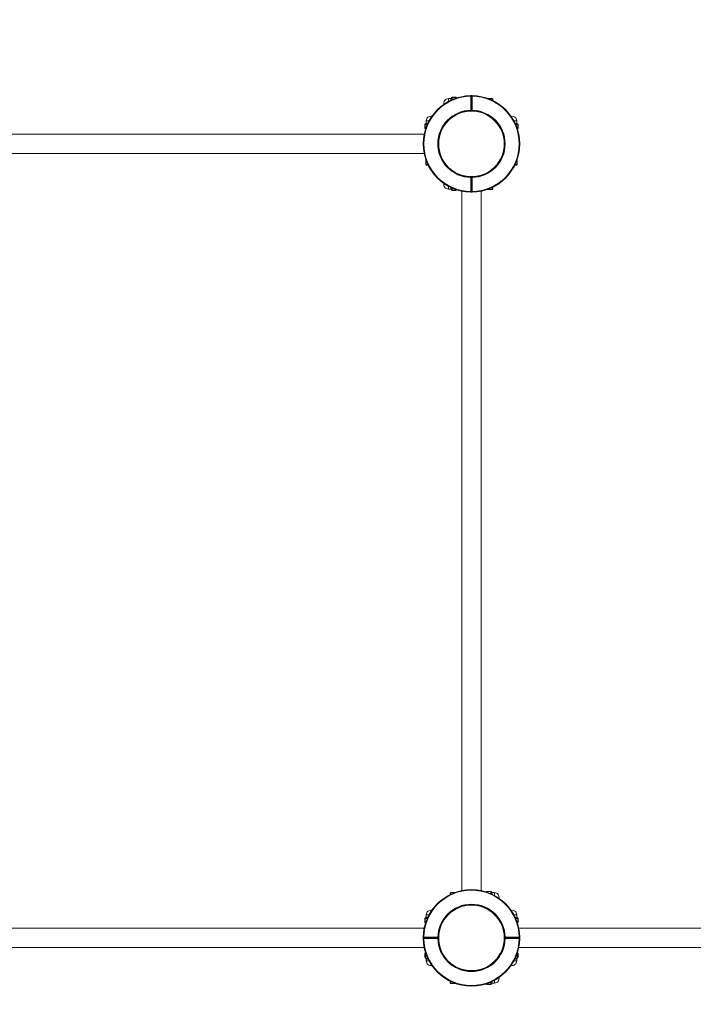
# Model space of a CAD drawing. Units: millimetres. Extents: x 13 to 199, y 23 to 268.
# Drawn here: x 109 to 127, y 103 to 130 of the extents above; entities that cross this region are included whole.
import ezdxf

# ---------------------------------------------------------------- set-up
doc = ezdxf.new("R2010")
doc.units = ezdxf.units.MM
doc.styles.add('SLDTEXTSTYLE0', font='TXT', dxfattribs={"width": 0.663})
doc.dimstyles.new('SLDDIMSTYLE1', dxfattribs={"dimtxt": 5, "dimasz": 3.302, "dimexe": 0, "dimexo": 0.0625, "dimgap": 1.25, "dimtad": 2, "dimlfac": 60, "dimrnd": 1e-09, "dimzin": 12, "dimdsep": 46, "dimtxsty": 'SLDTEXTSTYLE0', "dimsah": 1, "dimcen": 0.09, "dimadec": 0, "dimazin": 0, "dimtfac": 1, "dimtofl": 0, "dimtmove": 0, "dimatfit": 3, "dimfxl": 0, "dimfrac": 2, "dimtolj": 1, "dimtzin": 12, "dimarcsym": 0})
doc.dimstyles.new('SLDDIMSTYLE2', dxfattribs={"dimtxt": 5, "dimasz": 3.302, "dimexe": 0, "dimexo": 0.0625, "dimgap": 1.25, "dimtad": 2, "dimdec": 0, "dimlfac": 60, "dimrnd": 1e-09, "dimzin": 12, "dimdsep": 46, "dimtxsty": 'SLDTEXTSTYLE0', "dimsah": 1, "dimcen": 0.09, "dimadec": 0, "dimazin": 0, "dimtfac": 1, "dimtdec": 0, "dimtofl": 0, "dimtmove": 0, "dimatfit": 3, "dimfxl": 0, "dimfrac": 2, "dimtolj": 1, "dimtzin": 12, "dimarcsym": 0})

# ---------------------------------------------------------------- blocks, each defined once
blk = doc.blocks.new('*D9')
at = {"color": 7, "linetype": 'Continuous', "lineweight": 0}
for p, q in [((55.703, 149.681), (42.54, 149.681)), ((43.54, 149.681), (43.54, 48.014)), ((142.903, 48.014), (42.54, 48.014))]:
    blk.add_line(p, q, dxfattribs=at)
for points in [[(43.54, 149.681), (43.032, 146.379), (44.048, 146.379)], [(43.54, 48.014), (44.048, 51.316), (43.032, 51.316)]]:
    blk.add_solid(points, dxfattribs=at)
at = {"color": 7, "linetype": 'Continuous', "lineweight": 0, "insert": (37.095, 98.818), "char_height": 5, "attachment_point": 1, "rotation": 90, "style": 'SLDTEXTSTYLE0'}
blk.add_mtext('6100', dxfattribs=at)
blk = doc.blocks.new('*D10')
at = {"color": 7, "linetype": 'Continuous', "lineweight": 0}
for p, q in [((54.361, 148.339), (54.361, 160.81)), ((174.361, 92.939), (174.361, 160.81)), ((174.361, 159.81), (54.361, 159.81))]:
    blk.add_line(p, q, dxfattribs=at)
for points in [[(54.361, 159.81), (57.663, 159.302), (57.663, 160.318)], [(174.361, 159.81), (171.059, 160.318), (171.059, 159.302)]]:
    blk.add_solid(points, dxfattribs=at)
at = {"color": 7, "linetype": 'Continuous', "lineweight": 0, "insert": (101.819, 166.256), "char_height": 5, "attachment_point": 1, "style": 'SLDTEXTSTYLE0'}
blk.add_mtext('7200', dxfattribs=at)
blk = doc.blocks.new('*D11')
at = {"color": 7, "linetype": 'Continuous', "lineweight": 0}
for p, q in [((38.136, 177.399), (18.803, 177.399)), ((19.803, 177.399), (19.803, 23.439)), ((125.336, 23.439), (18.803, 23.439))]:
    blk.add_line(p, q, dxfattribs=at)
for points in [[(19.803, 177.399), (19.295, 174.097), (20.311, 174.097)], [(19.803, 23.439), (20.311, 26.741), (19.295, 26.741)]]:
    blk.add_solid(points, dxfattribs=at)
at = {"color": 7, "linetype": 'Continuous', "lineweight": 0, "insert": (13.357, 96.745), "char_height": 5, "attachment_point": 1, "rotation": 90, "style": 'SLDTEXTSTYLE0'}
blk.add_mtext('9300', dxfattribs=at)
blk = doc.blocks.new('*D12')
at = {"color": 7, "linetype": 'Continuous', "lineweight": 0}
for p, q in [((29.803, 169.066), (29.803, 188.399)), ((198.936, 122.33), (198.936, 188.399)), ((29.803, 187.399), (198.936, 187.399))]:
    blk.add_line(p, q, dxfattribs=at)
for points in [[(29.803, 187.399), (33.105, 186.891), (33.105, 187.907)], [(198.936, 187.399), (195.634, 187.907), (195.634, 186.891)]]:
    blk.add_solid(points, dxfattribs=at)
at = {"color": 7, "linetype": 'Continuous', "lineweight": 0, "insert": (103.892, 193.844), "char_height": 5, "attachment_point": 1, "style": 'SLDTEXTSTYLE0'}
blk.add_mtext('10200', dxfattribs=at)

msp = doc.modelspace()

# ---------------------------------------------------------------- linework, layer by layer
at = {"color": 7, "linetype": 'Continuous', "lineweight": 15}
for p, q in [((120.53599, 127.78073), (120.46932, 127.78073)), ((120.55266, 127.79732), (120.55266, 127.80007)), ((120.66932, 127.81673), (120.56932, 127.81673)), ((120.66932, 127.8145), (120.56932, 127.8145)), ((120.68599, 127.80007), (120.68599, 127.79685)), ((121.08599, 127.84729), (121.08578, 127.86396)), ((121.10266, 127.84729), (121.08599, 127.84729)), ((121.08599, 127.46391), (121.08599, 127.84729)), ((121.10266, 127.84729), (121.11932, 127.84729)), ((121.10266, 127.46391), (121.10266, 127.84729)), ((121.11954, 127.86396), (121.11932, 127.84729)), ((121.11932, 127.84729), (121.11932, 127.46391)), ((121.66932, 127.78906), (121.54212, 127.78906)), ((121.68599, 127.7724), (121.66932, 127.78906)), ((121.66932, 127.73678), (121.66932, 127.78906)), ((121.68599, 127.7724), (121.68599, 127.72875)), ((121.10266, 127.46391), (121.08599, 127.46391)), ((121.08629, 127.44725), (121.08599, 127.46391)), ((121.10266, 127.46391), (121.11932, 127.46391)), ((121.11932, 127.46391), (121.11902, 127.44725)), ((119.82499, 127.0724), (119.82499, 126.9724)), ((119.82722, 127.0724), (119.82722, 126.9724)), ((119.84165, 127.08906), (119.8444, 127.08906)), ((119.86099, 127.1724), (119.86099, 127.10573)), ((122.34432, 127.10573), (122.34432, 127.1724)), ((122.36091, 127.08906), (122.36366, 127.08906)), ((122.37809, 126.9724), (122.37809, 127.0724)), ((122.38033, 126.9724), (122.38033, 127.0724)), ((119.80477, 126.80573), (100.60055, 126.80573)), ((119.84488, 126.95573), (119.84165, 126.95573)), ((120.23798, 126.81727), (120.23795, 126.81718)), ((122.36366, 126.95573), (122.36044, 126.95573)), ((120.20266, 126.66182), (120.20266, 126.41631)), ((100.60055, 126.2724), (119.80477, 126.2724)), ((120.23798, 126.26085), (120.23795, 126.26095)), ((119.85266, 126.0996), (119.85266, 125.9724)), ((122.35266, 125.9724), (122.35266, 126.0996)), ((119.85266, 125.9724), (119.86932, 125.95573)), ((119.85266, 125.9724), (119.90494, 125.9724)), ((119.91297, 125.95573), (119.86932, 125.95573)), ((122.33599, 125.95573), (122.29234, 125.95573)), ((122.30037, 125.9724), (122.35266, 125.9724)), ((122.33599, 125.95573), (122.35266, 125.9724)), ((120.82445, 125.67439), (120.82454, 125.67435)), ((120.97906, 125.63906), (121.22533, 125.63906)), ((121.08599, 125.61421), (121.08629, 125.63088)), ((121.08599, 125.23084), (121.08599, 125.61421)), ((121.10266, 125.61421), (121.08599, 125.61421)), ((121.10266, 125.23084), (121.10266, 125.61421)), ((121.11932, 125.61421), (121.10266, 125.61421)), ((121.11902, 125.63088), (121.11932, 125.61421)), ((121.11932, 125.61421), (121.11932, 125.23084)), ((121.38087, 125.67439), (121.38077, 125.67435)), ((120.46932, 125.2974), (120.53599, 125.2974)), ((120.55266, 125.27806), (120.55266, 125.28081)), ((120.56932, 125.26363), (120.66932, 125.26363)), ((120.56932, 125.26139), (120.66932, 125.26139)), ((120.68599, 125.28128), (120.68599, 125.27806)), ((120.83599, 125.24118), (120.83599, 106.03695)), ((121.08578, 125.21417), (121.08599, 125.23084)), ((121.10266, 125.23084), (121.08599, 125.23084)), ((121.10266, 125.23084), (121.11932, 125.23084)), ((121.11954, 125.21417), (121.11932, 125.23084)), ((121.36932, 106.03695), (121.36932, 125.24118)), ((121.54212, 125.28906), (121.66932, 125.28906)), ((121.66932, 125.28906), (121.66932, 125.34135)), ((121.66932, 125.28906), (121.68599, 125.30573)), ((121.68599, 125.34938), (121.68599, 125.30573)), ((120.53599, 105.98906), (120.51932, 105.9724)), ((120.51932, 105.92875), (120.51932, 105.9724)), ((120.6632, 105.98906), (120.53599, 105.98906)), ((120.53599, 105.98906), (120.53599, 105.93678)), ((121.51932, 105.99685), (121.51932, 106.00007)), ((121.63599, 106.01673), (121.53599, 106.01673)), ((121.63599, 106.0145), (121.53599, 106.0145)), ((121.65266, 106.00007), (121.65266, 105.99732)), ((121.73599, 105.98073), (121.66932, 105.98073)), ((120.82445, 105.60374), (120.82454, 105.60377)), ((121.22602, 105.63906), (120.9799, 105.63906)), ((121.38087, 105.60374), (121.38077, 105.60377)), ((119.82499, 105.2724), (119.82499, 105.1724)), ((119.82722, 105.2724), (119.82722, 105.1724)), ((119.84165, 105.28906), (119.8444, 105.28906)), ((119.86099, 105.31406), (119.85266, 105.30573)), ((119.85266, 105.30573), (119.85266, 105.2913)), ((119.86099, 105.30573), (119.85266, 105.30573)), ((119.86099, 105.3724), (119.86099, 105.30573)), ((122.34432, 105.30573), (122.34432, 105.3724)), ((122.35266, 105.30573), (122.34432, 105.31406)), ((122.35266, 105.30573), (122.34432, 105.30573)), ((122.35266, 105.2913), (122.35266, 105.30573)), ((122.36091, 105.28906), (122.36366, 105.28906)), ((122.37809, 105.1724), (122.37809, 105.2724)), ((122.38033, 105.1724), (122.38033, 105.2724)), ((119.80477, 105.00573), (100.60055, 105.00573)), ((119.84488, 105.15573), (119.84165, 105.15573)), ((120.23798, 105.01727), (120.23795, 105.01718)), ((121.96734, 105.01727), (121.96737, 105.01718)), ((122.36366, 105.15573), (122.36044, 105.15573)), ((141.60477, 105.00573), (122.40055, 105.00573)), ((119.77776, 104.75594), (119.79443, 104.75573)), ((119.77776, 104.72219), (119.79443, 104.7224)), ((119.79443, 104.75573), (120.17781, 104.75573)), ((119.79443, 104.73906), (119.79443, 104.75573)), ((120.17781, 104.73906), (119.79443, 104.73906)), ((119.79443, 104.73906), (119.79443, 104.7224)), ((120.17781, 104.7224), (119.79443, 104.7224)), ((120.17781, 104.73906), (120.17781, 104.75573)), ((120.17781, 104.75573), (120.19447, 104.75543)), ((120.17781, 104.7224), (120.17781, 104.73906)), ((120.19447, 104.7227), (120.17781, 104.7224)), ((120.20266, 104.86243), (120.20266, 104.6154)), ((122.00266, 104.6157), (122.00266, 104.86272)), ((122.01084, 104.75543), (122.02751, 104.75573)), ((122.02751, 104.7224), (122.01084, 104.7227)), ((122.02751, 104.75573), (122.41088, 104.75573)), ((122.02751, 104.73906), (122.02751, 104.75573)), ((122.41088, 104.73906), (122.02751, 104.73906)), ((122.02751, 104.73906), (122.02751, 104.7224)), ((122.41088, 104.7224), (122.02751, 104.7224)), ((122.41088, 104.75573), (122.42755, 104.75594)), ((122.41088, 104.73906), (122.41088, 104.75573)), ((122.41088, 104.73906), (122.41088, 104.7224)), ((122.42755, 104.72219), (122.41088, 104.7224)), ((100.60055, 104.4724), (119.80477, 104.4724)), ((120.23798, 104.46085), (120.23795, 104.46095)), ((121.96734, 104.46085), (121.96737, 104.46095)), ((122.40055, 104.4724), (141.60477, 104.4724)), ((119.82499, 104.30573), (119.82499, 104.20573)), ((119.82722, 104.30573), (119.82722, 104.20573)), ((119.84165, 104.3224), (119.84488, 104.3224)), ((119.8444, 104.18906), (119.84165, 104.18906)), ((119.85266, 104.2996), (119.85266, 104.1724)), ((119.85266, 104.1724), (119.86932, 104.15573)), ((119.85266, 104.1724), (119.90494, 104.1724)), ((119.86099, 104.16406), (119.86099, 104.10573)), ((119.91297, 104.15573), (119.86932, 104.15573)), ((122.33599, 104.15573), (122.29234, 104.15573)), ((122.30037, 104.1724), (122.35266, 104.1724)), ((122.33599, 104.15573), (122.35266, 104.1724)), ((122.34432, 104.10573), (122.34432, 104.16406)), ((122.35266, 104.1724), (122.35266, 104.2996)), ((122.36044, 104.3224), (122.36366, 104.3224)), ((122.36366, 104.18906), (122.36091, 104.18906)), ((122.37809, 104.20573), (122.37809, 104.30573)), ((122.38033, 104.20573), (122.38033, 104.30573)), ((120.51932, 103.50573), (120.51932, 103.54938)), ((120.53599, 103.54135), (120.53599, 103.48906)), ((120.51932, 103.50573), (120.53599, 103.48906)), ((120.53599, 103.48906), (120.6632, 103.48906)), ((121.51932, 103.47806), (121.51932, 103.48128)), ((121.53599, 103.46363), (121.63599, 103.46363)), ((121.53599, 103.46139), (121.63599, 103.46139)), ((121.65266, 103.48081), (121.65266, 103.47806)), ((121.66932, 103.4974), (121.73599, 103.4974))]:
    msp.add_line(p, q, dxfattribs=at)
at = {"color": 8, "linetype": 'Continuous', "lineweight": 15}
for p, q in [((120.46932, 127.7029), (120.46932, 127.78073)), ((120.53599, 127.78066), (120.53599, 127.78073)), ((120.56932, 127.8145), (120.56932, 127.81673)), ((120.56932, 127.8145), (120.56932, 127.75199)), ((120.66932, 127.8145), (120.66932, 127.81673)), ((120.66932, 127.7912), (120.66932, 127.8145)), ((119.82499, 127.0724), (119.82722, 127.0724)), ((119.88973, 127.0724), (119.82722, 127.0724)), ((119.86099, 127.1724), (119.93882, 127.1724)), ((119.86099, 127.10573), (119.86106, 127.10573)), ((122.26649, 127.1724), (122.34432, 127.1724)), ((122.37809, 127.0724), (122.31558, 127.0724)), ((122.34425, 127.10573), (122.34432, 127.10573)), ((122.37809, 127.0724), (122.38033, 127.0724)), ((119.82499, 126.9724), (119.82722, 126.9724)), ((119.82722, 126.9724), (119.85052, 126.9724)), ((122.35479, 126.9724), (122.37809, 126.9724)), ((122.37809, 126.9724), (122.38033, 126.9724)), ((120.46932, 125.2974), (120.46932, 125.37523)), ((120.53599, 125.2974), (120.53599, 125.29747)), ((120.56932, 125.32614), (120.56932, 125.26363)), ((120.56932, 125.26139), (120.56932, 125.26363)), ((120.66932, 125.26363), (120.66932, 125.28693)), ((120.66932, 125.26139), (120.66932, 125.26363)), ((121.53599, 106.01673), (121.53599, 106.0145)), ((121.53599, 106.0145), (121.53599, 105.9912)), ((121.63599, 106.01673), (121.63599, 106.0145)), ((121.63599, 105.95199), (121.63599, 106.0145)), ((121.66932, 105.98073), (121.66932, 105.98066)), ((121.73599, 105.98073), (121.73599, 105.9029)), ((119.82499, 105.2724), (119.82722, 105.2724)), ((119.82499, 105.1724), (119.82722, 105.1724)), ((119.88973, 105.2724), (119.82722, 105.2724)), ((119.82722, 105.1724), (119.85052, 105.1724)), ((119.86099, 105.3724), (119.93882, 105.3724)), ((119.86099, 105.30573), (119.86106, 105.30573)), ((122.26649, 105.3724), (122.34432, 105.3724)), ((122.37809, 105.2724), (122.31558, 105.2724)), ((122.34425, 105.30573), (122.34432, 105.30573)), ((122.35479, 105.1724), (122.37809, 105.1724)), ((122.37809, 105.2724), (122.38033, 105.2724)), ((122.37809, 105.1724), (122.38033, 105.1724)), ((119.82722, 104.30573), (119.82499, 104.30573)), ((119.82722, 104.20573), (119.82499, 104.20573)), ((119.85052, 104.30573), (119.82722, 104.30573)), ((119.82722, 104.20573), (119.85266, 104.20573)), ((119.93882, 104.10573), (119.86099, 104.10573)), ((122.34432, 104.10573), (122.26649, 104.10573)), ((122.35266, 104.20573), (122.37809, 104.20573)), ((122.37809, 104.30573), (122.35479, 104.30573)), ((122.38033, 104.30573), (122.37809, 104.30573)), ((122.38033, 104.20573), (122.37809, 104.20573)), ((121.73599, 103.57523), (121.73599, 103.4974)), ((121.53599, 103.48693), (121.53599, 103.46363)), ((121.53599, 103.46363), (121.53599, 103.46139)), ((121.63599, 103.46363), (121.63599, 103.52614)), ((121.63599, 103.46363), (121.63599, 103.46139)), ((121.66932, 103.49747), (121.66932, 103.4974))]:
    msp.add_line(p, q, dxfattribs=at)
at = {"color": 7, "linetype": 'Continuous', "lineweight": 15, "flags": 128}
for points in [[(121.08578, 127.86396), (121.10266, 127.86406), (121.11954, 127.86396)], [(121.11902, 127.44725), (121.10266, 127.4474), (121.08629, 127.44725)], [(122.01084, 104.7227), (122.01099, 104.73906), (122.01084, 104.75543)], [(122.42755, 104.75594), (122.42766, 104.73906), (122.42755, 104.72219)]]:
    msp.add_lwpolyline(points, dxfattribs=at)
at = {"color": 7, "linetype": 'Continuous', "lineweight": 15}
for centre in [(121.10266, 126.53906), (121.10266, 104.73906)]:
    msp.add_circle(centre, 0.9, dxfattribs=at)
for centre, radius, start, end in [((121.10266, 126.53906), 1.325, 90.729902, 269.270098), ((121.10266, 126.53906), 1.30833, 90.729902, 269.270098), ((120.46932, 127.65573), 0.125, 90, 192.912812), ((120.53599, 127.7974), 0.01667, 270, 0), ((120.53599, 127.79732), 0.01666, 269.98379, 359.983781), ((120.56932, 127.80007), 0.01667, 90, 180), ((120.56828, 127.79887), 0.01567, 86.188739, 175.59805), ((120.66932, 127.80007), 0.01667, 0, 90), ((120.67037, 127.79887), 0.01567, 4.40195, 93.811261), ((121.08599, 127.84729), 0.01667, 0, 90.729902), ((121.11932, 127.84729), 0.01667, 89.270098, 180), ((121.10266, 126.53906), 1.30833, 270.729902, 89.270098), ((121.10266, 126.53906), 1.325, 270.729902, 89.270098), ((121.10266, 126.53906), 0.925, 91.032412, 268.967588), ((121.10266, 126.53906), 0.90833, 91.032412, 268.967588), ((121.08599, 127.46391), 0.01667, 271.032412, 0), ((121.11932, 127.46391), 0.01667, 180, 268.967588), ((121.10266, 126.53906), 0.90833, 271.032412, 88.967588), ((121.10266, 126.53906), 0.925, 271.032412, 88.967588), ((119.84165, 127.0724), 0.01667, 90, 180), ((119.84286, 127.07344), 0.01567, 94.40195, 183.811261), ((119.84432, 127.10573), 0.01667, 270, 0), ((119.8444, 127.10573), 0.01666, 270.016219, 0.01621), ((119.98599, 127.1724), 0.125, 77.087187, 180), ((122.21932, 127.1724), 0.125, 0, 102.912813), ((122.36091, 127.10573), 0.01666, 179.98379, 269.983781), ((122.36099, 127.10573), 0.01667, 180, 270), ((122.36366, 127.0724), 0.01667, 0, 90), ((122.36246, 127.07344), 0.01567, 356.188739, 85.59805), ((119.84165, 126.9724), 0.01667, 180, 270), ((119.84286, 126.97136), 0.01567, 176.188739, 265.59805), ((122.36366, 126.9724), 0.01667, 270, 0), ((122.36246, 126.97136), 0.01567, 274.40195, 3.811261), ((120.46932, 125.4224), 0.125, 167.087188, 270), ((121.08599, 125.61421), 0.01667, 0, 88.967588), ((121.11932, 125.61421), 0.01667, 91.032412, 180), ((120.53599, 125.28081), 0.01666, 0.016219, 90.01621), ((120.53599, 125.28073), 0.01667, 0, 90), ((120.56932, 125.27806), 0.01667, 180, 270), ((120.56828, 125.27926), 0.01567, 184.40195, 273.811261), ((120.66932, 125.27806), 0.01667, 270, 0), ((120.67037, 125.27926), 0.01567, 266.188739, 355.59805), ((121.08599, 125.23084), 0.01667, 269.270098, 0), ((121.11932, 125.23084), 0.01667, 180, 270.729902), ((121.10266, 104.73906), 1.325, 0.729902, 179.270098), ((121.10266, 104.73906), 1.30833, 0.729902, 179.270098), ((121.53599, 106.00007), 0.01667, 90, 180), ((121.53495, 105.99887), 0.01567, 86.188739, 175.59805), ((121.63599, 106.00007), 0.01667, 0, 90), ((121.63703, 105.99887), 0.01567, 4.40195, 93.811261), ((121.66932, 105.9974), 0.01667, 180, 270), ((121.66932, 105.99732), 0.01666, 180.016219, 270.01621), ((121.73599, 105.85573), 0.125, 347.087188, 90), ((119.98599, 105.3724), 0.125, 77.087188, 180), ((121.10266, 104.73906), 0.925, 1.032412, 178.967588), ((121.10266, 104.73906), 0.90833, 1.032412, 178.967588), ((122.21932, 105.3724), 0.125, 0, 102.912812), ((119.84165, 105.2724), 0.01667, 90, 180), ((119.84165, 105.1724), 0.01667, 180, 270), ((119.84286, 105.27344), 0.01567, 94.40195, 183.811261), ((119.84286, 105.17136), 0.01567, 176.188739, 265.59805), ((119.84432, 105.30573), 0.01667, 270, 0), ((119.8444, 105.30573), 0.01666, 270.016219, 0.01621), ((122.36091, 105.30573), 0.01666, 179.98379, 269.983781), ((122.36099, 105.30573), 0.01667, 180, 270), ((122.36366, 105.2724), 0.01667, 0, 90), ((122.36246, 105.27344), 0.01567, 356.188739, 85.59805), ((122.36366, 105.1724), 0.01667, 270, 0), ((122.36246, 105.17136), 0.01567, 274.40195, 3.811261), ((119.79443, 104.75573), 0.01667, 179.270098, 270), ((119.79443, 104.7224), 0.01667, 90, 180.729902), ((121.10266, 104.73906), 1.325, 180.729902, 359.270098), ((121.10266, 104.73906), 1.30833, 180.729902, 359.270098), ((120.17781, 104.75573), 0.01667, 270, 358.967588), ((120.17781, 104.7224), 0.01667, 1.032412, 90), ((121.10266, 104.73906), 0.925, 181.032412, 358.967588), ((121.10266, 104.73906), 0.90833, 181.032412, 358.967588), ((122.02751, 104.75573), 0.01667, 181.032412, 270), ((122.02751, 104.7224), 0.01667, 90, 178.967588), ((122.41088, 104.75573), 0.01667, 270, 0.729902), ((122.41088, 104.7224), 0.01667, 359.270098, 90), ((119.84165, 104.30573), 0.01667, 90, 180), ((119.84165, 104.20573), 0.01667, 180, 270), ((119.84286, 104.30677), 0.01567, 94.40195, 183.811261), ((119.84286, 104.20469), 0.01567, 176.188739, 265.59805), ((119.84432, 104.1724), 0.01667, 60, 90), ((119.98599, 104.10573), 0.125, 180, 282.912811), ((122.21932, 104.10573), 0.125, 257.087188, 0), ((122.36099, 104.1724), 0.01667, 90, 120), ((122.36366, 104.30573), 0.01667, 0, 90), ((122.36246, 104.30677), 0.01567, 356.188739, 85.59805), ((122.36366, 104.20573), 0.01667, 270, 0), ((122.36246, 104.20469), 0.01567, 274.40195, 3.811261), ((121.73599, 103.6224), 0.125, 270, 12.912812), ((121.53599, 103.47806), 0.01667, 180, 270), ((121.53495, 103.47926), 0.01567, 184.40195, 273.811261), ((121.63599, 103.47806), 0.01667, 270, 0), ((121.63703, 103.47926), 0.01567, 266.188739, 355.59805), ((121.66932, 103.48081), 0.01666, 89.98379, 179.983781), ((121.66932, 103.48073), 0.01667, 90, 180)]:
    msp.add_arc(centre, radius, start, end, dxfattribs=at)
at = {"color": 8, "linetype": 'Continuous', "lineweight": 15}
for centre, start, end in [((119.8444, 104.17241), 60.284123, 89.999001), ((122.36091, 104.17241), 90.000999, 119.715877)]:
    msp.add_arc(centre, 0.01665, start, end, dxfattribs=at)
for points, knots in [([(120.5369, 127.73483), (120.53698, 127.73563), (120.5373, 127.73902), (120.53823, 127.74442), (120.53928, 127.75108), (120.54012, 127.75715), (120.54052, 127.76267), (120.54042, 127.76675), (120.54008, 127.76967), (120.53967, 127.77192), (120.53892, 127.77468), (120.53785, 127.77728), (120.53676, 127.77927), (120.5361, 127.78031), (120.53602, 127.78056), (120.53599, 127.78066)], [0, 0, 0, 0, 0.02870699, 0.12018757, 0.21246903, 0.30464718, 0.39786199, 0.49269991, 0.54060483, 0.58872507, 0.65422536, 0.76416984, 0.85322186, 0.9430143, 1, 1, 1, 1]), ([(120.55266, 127.79732), (120.55267, 127.79675), (120.55271, 127.79526), (120.55305, 127.79247), (120.55355, 127.78889), (120.55408, 127.7849), (120.55455, 127.78042), (120.55486, 127.77541), (120.55493, 127.76986), (120.55473, 127.76389), (120.55432, 127.75771), (120.5538, 127.75133), (120.55334, 127.7461), (120.55314, 127.74281), (120.55308, 127.74182)], [0, 0, 0, 0, 0.05366918, 0.14047453, 0.22746117, 0.31488149, 0.40243541, 0.49769457, 0.59314747, 0.68919531, 0.78543958, 0.87355436, 0.96180665, 1, 1, 1, 1]), ([(119.89741, 127.08848), (119.896, 127.08837), (119.89238, 127.08811), (119.88691, 127.08763), (119.88078, 127.08717), (119.87482, 127.08686), (119.86907, 127.0868), (119.86369, 127.08699), (119.85885, 127.0874), (119.85453, 127.08793), (119.85072, 127.08847), (119.84788, 127.08884), (119.84581, 127.08903), (119.84487, 127.08905), (119.8444, 127.08906)], [0, 0, 0, 0, 0.05742483, 0.14777882, 0.23827091, 0.33672681, 0.43538295, 0.534654, 0.63412807, 0.72519983, 0.81641372, 0.90809253, 0.9540287, 1, 1, 1, 1]), ([(119.86106, 127.10573), (119.8627, 127.10451), (119.86604, 127.10203), (119.88271, 127.101), (119.89891, 127.1034), (119.90501, 127.10431)], [0, 0, 0, 0, 0.375940247, 0.764776984, 1, 1, 1, 1]), ([(122.29765, 127.1049), (122.29872, 127.1048), (122.30237, 127.10445), (122.30802, 127.1035), (122.31467, 127.10245), (122.32074, 127.10161), (122.32627, 127.1012), (122.33034, 127.1013), (122.33326, 127.10164), (122.33552, 127.10205), (122.33828, 127.1028), (122.34088, 127.10387), (122.34287, 127.10496), (122.3439, 127.10562), (122.34416, 127.1057), (122.34425, 127.10573)], [0, 0, 0, 0, 0.03754274, 0.12819113, 0.21963312, 0.31097273, 0.40333958, 0.49731476, 0.5447839, 0.59246639, 0.65737084, 0.76631516, 0.85455708, 0.94353269, 1, 1, 1, 1]), ([(122.36091, 127.08906), (122.36034, 127.08905), (122.35885, 127.08901), (122.35606, 127.08867), (122.35248, 127.08817), (122.34849, 127.08764), (122.34401, 127.08717), (122.33901, 127.08686), (122.33345, 127.0868), (122.32748, 127.08699), (122.3213, 127.08741), (122.31492, 127.08793), (122.30959, 127.08839), (122.30619, 127.08859), (122.30509, 127.08866)], [0, 0, 0, 0, 0.05344991, 0.13990059, 0.22653184, 0.31359498, 0.40079118, 0.49566114, 0.59072405, 0.68637947, 0.78223051, 0.86998528, 0.957877, 1, 1, 1, 1]), ([(120.53599, 125.29747), (120.53721, 125.2991), (120.5397, 125.30243), (120.54071, 125.31956), (120.5382, 125.33638), (120.5372, 125.34308)], [0, 0, 0, 0, 0.367744869, 0.748105088, 1, 1, 1, 1]), ([(120.55317, 125.33482), (120.5533, 125.33307), (120.55358, 125.32911), (120.55409, 125.32332), (120.55455, 125.31719), (120.55486, 125.31123), (120.55493, 125.30548), (120.55473, 125.3001), (120.55432, 125.29525), (120.55379, 125.29094), (120.55325, 125.28712), (120.55288, 125.28428), (120.55269, 125.28221), (120.55267, 125.28128), (120.55266, 125.28081)], [0, 0, 0, 0, 0.0701755, 0.15930723, 0.24857519, 0.34569922, 0.4430208, 0.54094896, 0.63907739, 0.72891718, 0.81889718, 0.90933581, 0.95465058, 1, 1, 1, 1]), ([(121.65207, 105.94431), (121.65197, 105.94572), (121.6517, 105.94934), (121.65123, 105.95481), (121.65076, 105.96094), (121.65046, 105.9669), (121.65039, 105.97265), (121.65058, 105.97803), (121.651, 105.98287), (121.65152, 105.98719), (121.65206, 105.991), (121.65243, 105.99384), (121.65263, 105.99591), (121.65265, 105.99685), (121.65266, 105.99732)], [0, 0, 0, 0, 0.05742483, 0.14777882, 0.23827091, 0.33672681, 0.43538295, 0.534654, 0.63412807, 0.72519983, 0.81641372, 0.90809253, 0.9540287, 1, 1, 1, 1]), ([(121.66932, 105.98066), (121.6681, 105.97902), (121.66561, 105.9757), (121.66461, 105.95857), (121.66712, 105.94175), (121.66812, 105.93505)], [0, 0, 0, 0, 0.367744869, 0.748105088, 1, 1, 1, 1]), ([(119.89841, 105.28855), (119.89667, 105.28842), (119.8927, 105.28814), (119.88691, 105.28763), (119.88078, 105.28717), (119.87482, 105.28686), (119.86907, 105.2868), (119.86369, 105.28699), (119.85885, 105.2874), (119.85453, 105.28793), (119.85072, 105.28847), (119.84788, 105.28884), (119.84581, 105.28903), (119.84487, 105.28905), (119.8444, 105.28906)], [0, 0, 0, 0, 0.0701755, 0.15930723, 0.24857519, 0.34569922, 0.4430208, 0.54094896, 0.63907739, 0.72891718, 0.81889718, 0.90933581, 0.95465058, 1, 1, 1, 1]), ([(119.86106, 105.30573), (119.8627, 105.30451), (119.86602, 105.30202), (119.88315, 105.30101), (119.89997, 105.30352), (119.90667, 105.30452)], [0, 0, 0, 0, 0.36774487, 0.74810509, 1, 1, 1, 1]), ([(122.29842, 105.30482), (122.29923, 105.30474), (122.30262, 105.30442), (122.30802, 105.30349), (122.31467, 105.30245), (122.32074, 105.30161), (122.32627, 105.3012), (122.33034, 105.3013), (122.33326, 105.30164), (122.33552, 105.30205), (122.33828, 105.3028), (122.34088, 105.30387), (122.34287, 105.30496), (122.3439, 105.30562), (122.34416, 105.3057), (122.34425, 105.30573)], [0, 0, 0, 0, 0.028706986, 0.120187567, 0.212469034, 0.304647182, 0.39786199, 0.492699908, 0.540604829, 0.58872507, 0.65422536, 0.764169836, 0.853221858, 0.943014298, 1, 1, 1, 1]), ([(122.36091, 105.28906), (122.36034, 105.28905), (122.35885, 105.28901), (122.35606, 105.28867), (122.35248, 105.28817), (122.34849, 105.28764), (122.34401, 105.28717), (122.33901, 105.28686), (122.33345, 105.2868), (122.32748, 105.28699), (122.3213, 105.28741), (122.31492, 105.28793), (122.3097, 105.28838), (122.30641, 105.28858), (122.30541, 105.28864)], [0, 0, 0, 0, 0.053669183, 0.140474529, 0.227461173, 0.314881487, 0.402435409, 0.497694568, 0.593147471, 0.689195315, 0.785439583, 0.873554358, 0.961806649, 1, 1, 1, 1]), ([(119.8444, 104.18906), (119.84497, 104.18908), (119.84646, 104.18912), (119.84916, 104.18945), (119.85152, 104.18977), (119.85266, 104.18993)], [0, 0, 0, 0, 0.24205459, 0.63355734, 1, 1, 1, 1]), ([(122.35266, 104.18993), (122.35329, 104.18984), (122.35521, 104.18958), (122.35743, 104.18929), (122.35951, 104.1891), (122.36044, 104.18907), (122.36091, 104.18906)], [0, 0, 0, 0, 0.19577016, 0.59738426, 0.79861519, 1, 1, 1, 1]), ([(121.66841, 103.5433), (121.66833, 103.54249), (121.66801, 103.53911), (121.66709, 103.5337), (121.66604, 103.52705), (121.6652, 103.52098), (121.66479, 103.51545), (121.66489, 103.51138), (121.66523, 103.50846), (121.66564, 103.5062), (121.66639, 103.50345), (121.66746, 103.50084), (121.66855, 103.49885), (121.66921, 103.49782), (121.66929, 103.49757), (121.66932, 103.49747)], [0, 0, 0, 0, 0.02870699, 0.12018757, 0.21246903, 0.30464718, 0.39786199, 0.49269991, 0.54060483, 0.58872507, 0.65422536, 0.76416984, 0.85322186, 0.9430143, 1, 1, 1, 1]), ([(121.65266, 103.48081), (121.65264, 103.48138), (121.6526, 103.48287), (121.65226, 103.48566), (121.65176, 103.48924), (121.65123, 103.49323), (121.65076, 103.49771), (121.65046, 103.50272), (121.65039, 103.50827), (121.65058, 103.51424), (121.651, 103.52042), (121.65152, 103.5268), (121.65198, 103.53202), (121.65217, 103.53532), (121.65223, 103.53631)], [0, 0, 0, 0, 0.05366918, 0.14047453, 0.22746117, 0.31488149, 0.40243541, 0.49769457, 0.59314747, 0.68919531, 0.78543958, 0.87355436, 0.96180665, 1, 1, 1, 1])]:
    msp.add_open_spline(points, degree=3, knots=knots, dxfattribs=at)

# ---------------------------------------------------------------- dimensions: what is measured, and where the dimension line sits
at = {"color": 7, "linetype": 'Continuous', "lineweight": 0}
for base, p1, p2, picture, middle in [((198.93599, 187.39907), (29.80266, 169.06573), (198.93599, 122.33008), '*D12', (113.12569, 187.39907)), ((54.36099, 159.81047), (174.36099, 92.93906), (54.36099, 148.33906), '*D10', (109.20662, 159.81047))]:
    dim = msp.add_linear_dim(base=base, p1=p1, p2=p2, dimstyle='SLDDIMSTYLE1', dxfattribs=at)
    dim.commit()
    dim.dimension.update_dxf_attribs({"geometry": picture, "text_midpoint": middle, "dimtype": 160})
for base, p1, p2, dimstyle, picture, middle in [((19.80266, 23.43906), (38.13599, 177.39907), (125.33599, 23.43906), 'SLDDIMSTYLE2', '*D11', (19.80266, 104.13264)), ((43.54011, 48.01406), (55.70266, 149.68073), (142.90266, 48.01406), 'SLDDIMSTYLE1', '*D9', (43.54011, 106.20553))]:
    dim = msp.add_linear_dim(base=base, p1=p1, p2=p2, angle=90, dimstyle=dimstyle, dxfattribs=at)
    dim.commit()
    dim.dimension.update_dxf_attribs({"geometry": picture, "text_midpoint": middle, "dimtype": 160})

doc.saveas('drawing.dxf')
